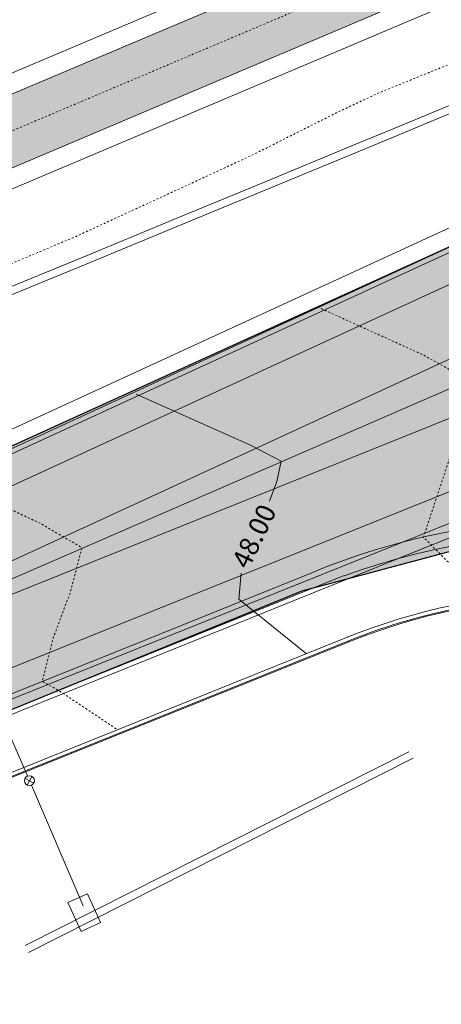
# Model space of a CAD drawing. Units: metres. Extents: x 553922 to 555723, y 6572417 to 6574003.
# Drawn here: x 555226 to 555248, y 6572872 to 6572923 of the extents above; entities that cross this region are included whole.
import ezdxf
from ezdxf.enums import TextEntityAlignment as Align

# ---------------------------------------------------------------- set-up
doc = ezdxf.new("R2010")
doc.units = ezdxf.units.M
doc.header["$LTSCALE"] = 0.5
for name, pattern in [('DGN Style 2', [0.078133, 0.04688, -0.031253]), ('DGN Style 3', [0.109386, 0.078133, -0.031253]), ('DGN Style 7', [0.156266, 0.07032, -0.031253, 0.02344, -0.031253])]:
    doc.linetypes.add(name, pattern=pattern)
for name, color, linetype, lineweight in [('19', 7, 'Continuous', 0), ('31', 7, 'Continuous', 0), ('32', 7, 'Continuous', 0), ('4', 7, 'Continuous', 0), ('42', 7, 'Continuous', 0), ('5', 7, 'Continuous', 0), ('ASFSERV', 30, 'Continuous', 13), ('JALGTEE', 96, 'Continuous', 13), ('JALGTEE PIIRE', 96, 'Continuous', 13), ('Level 4', 7, 'Continuous', 0), ('Level 43', 7, 'Continuous', 0), ('MARKEERING911', 7, 'Continuous', 13), ('MULDKEHASERV', 1, 'Continuous', 13), ('PIIRE', 7, 'Continuous', 13), ('PROJ KRAAV', 7, 'Continuous', 0), ('PROJ_TELG', 7, 'Continuous', 0), ('SADEVESI', 94, '-SK-', 13), ('Solid Proj.asfalttee', 40, 'Continuous', 13), ('VALG_KAABEL', 218, 'Wv', 30), ('ÄÄREKIVI', 7, 'Continuous', 13)]:
    doc.layers.add(name, color=color, linetype=linetype, lineweight=lineweight)
doc.styles.add('romans', font='romans.shx')
doc.styles.add('Style-ENGINEERING', font='ENGINEERING.shx')
doc.styles.add('Style-ITALICS', font='ITALICS.shx')
doc.linetypes.add('- SK -', pattern='A,14,-0.9,["SK",Style-ENGINEERING,S=0.65,R=0,X=-0.7874,Y=-0.325],-0.9', length=15.8)
doc.linetypes.add('-SK-', pattern='A,10,-1.5,["SK",romans,S=1.4,R=0,X=-1.4,Y=-0.7],-1.5,10,-3', length=26)
doc.linetypes.add('Wv', pattern='A,10,-0.9,[5,dgnlstyle-kaablid.shx,S=0.01112,R=0,X=0,Y=0],-0.9', length=11.8)

# ---------------------------------------------------------------- blocks, each defined once
blk = doc.blocks.new('KK')
at = {"layer": 'Level 4', "color": 7, "linetype": 'Continuous', "lineweight": 0}
for q in [(-5, 0), (0, 5), (5, 0), (0, -5)]:
    blk.add_line((0, 0), q, dxfattribs=at)
blk.add_circle((0.0025, -0.0046), 5, dxfattribs=at)
blk = doc.blocks.new('KKAEV')
at = {"layer": 'Level 4', "color": 7, "linetype": 'Continuous', "lineweight": -2, "xscale": 100, "yscale": 100}
blk.add_blockref('KK', (-0.25, 0.46), dxfattribs=at)
blk = doc.blocks.new('Ristmik19.12.06')
at = {"layer": 'Level 43', "linetype": 'Continuous', "lineweight": 0}
h = blk.add_hatch(dxfattribs=at)
h.set_pattern_fill('GRAVEL', style=0)
h.set_pattern_definition([(56.72, (555227.93, 6572901.54), (-265.58, -543.315), [16.37, -961.98]), (6.254, (555236.913, 6572915.224), (-2763.871, -327.355), [15.193, -3043.837]), (313.706, (555252.015, 6572916.879), (-1984.201, 2108.766), [15.496, -3265.238]), (265.33, (555262.722, 6572905.677), (-225.758, -2424.395), [15.234, -2686.863]), (220.96, (555261.48, 6572890.493), (-271.267, -274.589), [12.027, -2510.088]), (176.17, (555252.4, 6572882.609), (-276.956, -5.863), [14.845, -3044.185]), (137.08, (555237.59, 6572883.6), (5.69, -268.73), [9.55, -376.43]), (102.86, (555230.593, 6572890.105), (-299.71, 1069.04), [11.737, -1360.446]), (22.425, (555281.76, 6572923.326), (-825.18, -286.315), [18.944, -1466.807]), (356.172, (555299.271, 6572930.552), (-2775.248, 210.0964), [16.172, -3042.858]), (317.08, (555315.4, 6572929.47), (-276.96, -5.86), [10.51, -375.47]), (271.21, (555323.1, 6572922.3), (-282.64, 262.86), [12.97, -255.82]), (232.497, (555323.38, 6572909.35), (-1079.38, -1367.081), [18.99, -3081.353]), (209.103, (555311.82, 6572894.283), (-548.223, -280.4517), [20.092, -3427.555]), (186.254, (555294.264, 6572884.51), (-276.956, -5.863), [17.147, -3041.883]), (140.436, (555277.219, 6572882.643), (-2255.469, 1834.177), [12.708, -3279.646]), (96.565, (555267.422, 6572890.737), (5.689, -268.726), [13.563, -2956.032]), (57.954, (555265.872, 6572904.21), (-1339.27, -2179.121), [14.594, -3521.218]), (39.03, (555273.615, 6572916.58), (-1090.758, -829.63), [11.413, -1741.987]), (56.72, (555269.405, 6572998.26), (-265.58, -543.315), [16.364, -961.986]), (6.254, (555278.384, 6573011.941), (-2763.8708, -327.355), [15.19, -3043.84]), (313.706, (555293.483, 6573013.596), (-1984.2014, 2108.7658), [15.497, -3265.237]), (265.86, (555304.19, 6573002.393), (5.6887, -268.726), [15.235, -2954.36]), (220.962, (555303.09, 6572987.198), (-271.267, -274.589), [12.122, -2509.993]), (176.172, (555293.937, 6572979.252), (-276.956, -5.863), [14.912, -3044.118]), (137.08, (555279.06, 6572980.25), (5.69, -268.73), [9.6, -376.39]), (102.86, (555272.03, 6572986.784), (-299.71, 1069.04), [11.765, -1360.42]), (56.72, (555456.81, 6573084.8), (-265.579, -543.315), [16.36, -961.99]), (6.254, (555465.788, 6573098.475), (-2763.8708, -327.3552), [15.192, -3043.838]), (313.706, (555480.89, 6573100.13), (-1984.2014, 2108.7658), [15.49, -3265.244]), (265.328, (555491.592, 6573088.932), (-225.7575, -2424.395), [15.23, -2686.867]), (220.962, (555490.352, 6573073.752), (-271.2672, -274.5887), [12.03, -2510.086]), (176.172, (555481.268, 6573065.867), (-276.956, -5.863), [14.833, -3044.197]), (137.08, (555466.47, 6573066.86), (5.69, -268.73), [9.55, -376.43]), (102.86, (555459.473, 6573073.36), (-299.711, 1069.04), [11.733, -1360.45]), (56.72, (555476.06, 6572956.42), (-265.579, -543.315), [9.82, -968.533]), (6.254, (555481.446, 6572964.626), (-2763.8708, -327.3552), [9.117, -3049.913]), (313.706, (555490.51, 6572965.619), (-1984.2014, 2108.7658), [9.303, -3271.431]), (265.328, (555496.937, 6572958.894), (-225.7575, -2424.395), [9.133, -2692.964]), (220.962, (555496.193, 6572949.79), (-271.2672, -274.5887), [7.215, -2514.9]), (176.172, (555490.745, 6572945.06), (-276.956, -5.863), [8.905, -3050.124]), (137.08, (555481.86, 6572945.66), (5.69, -268.73), [5.73, -380.25]), (102.86, (555477.66, 6572949.56), (-299.711, 1069.04), [7.034, -1365.15]), (56.72, (555327.89, 6572898.69), (-265.58, -543.315), [16.364, -961.986]), (6.254, (555336.868, 6572912.37), (-2763.871, -327.355), [15.196, -3043.833]), (313.706, (555351.974, 6572914.026), (-1984.2014, 2108.7658), [15.492, -3265.241]), (265.328, (555362.68, 6572902.827), (-225.7575, -2424.395), [15.24, -2686.858]), (220.962, (555361.438, 6572887.638), (-271.267, -274.589), [12.025, -2510.09]), (176.172, (555352.357, 6572879.755), (-276.956, -5.863), [14.844, -3044.186]), (137.08, (555337.55, 6572880.75), (5.69, -268.73), [9.56, -376.43]), (102.86, (555330.55, 6572887.253), (-299.71, 1069.04), [11.733, -1360.45]), (56.72, (555424.48, 6572994.33), (-265.579, -543.315), [16.365, -961.985]), (6.254, (555433.462, 6573008.014), (-2763.8708, -327.3552), [15.188, -3043.84]), (313.706, (555448.56, 6573009.668), (-1984.2014, 2108.7658), [15.497, -3265.236]), (265.86, (555459.268, 6572998.465), (5.6887, -268.7258), [15.23, -2954.366]), (220.962, (555458.169, 6572983.276), (-271.2672, -274.5887), [12.128, -2509.987]), (176.172, (555449.01, 6572975.325), (-276.956, -5.863), [14.909, -3044.12]), (137.08, (555434.13, 6572976.32), (5.69, -268.73), [9.6, -376.38]), (102.86, (555427.104, 6572982.86), (-299.711, 1069.04), [11.767, -1360.416]), (56.72, (555274.52, 6572954.31), (-265.58, -543.315), [16.37, -961.98]), (6.254, (555283.504, 6572967.994), (-2763.871, -327.355), [15.193, -3043.837]), (313.706, (555298.607, 6572969.648), (-1984.2014, 2108.7658), [15.496, -3265.238]), (265.328, (555309.314, 6572958.447), (-225.7575, -2424.395), [15.234, -2686.863]), (220.962, (555308.073, 6572943.263), (-271.267, -274.589), [12.027, -2510.088]), (176.172, (555298.99, 6572935.379), (-276.956, -5.863), [14.845, -3044.185]), (137.08, (555284.18, 6572936.37), (5.69, -268.73), [9.55, -376.43]), (102.86, (555277.185, 6572942.874), (-299.71, 1069.04), [11.74, -1360.445]), (56.72, (555290.64, 6573092.105), (-265.579, -543.315), [16.37, -961.98]), (6.254, (555299.625, 6573105.79), (-2763.8708, -327.3552), [15.186, -3043.843]), (313.706, (555314.72, 6573107.444), (-1984.2014, 2108.7658), [15.5, -3265.234]), (265.328, (555325.43, 6573096.24), (-225.7575, -2424.395), [15.23, -2686.867]), (220.962, (555324.19, 6573081.06), (-271.2672, -274.5887), [12.024, -2510.09]), (176.172, (555315.11, 6573073.177), (-276.956, -5.863), [14.844, -3044.186]), (137.08, (555300.3, 6573074.17), (5.69, -268.73), [9.55, -376.43]), (102.86, (555293.3, 6573080.675), (-299.711, 1069.04), [11.734, -1360.45]), (56.72, (555376.426, 6572900.27), (-265.58, -543.315), [16.364, -961.986]), (6.254, (555385.405, 6572913.951), (-2763.8708, -327.3552), [15.196, -3043.833]), (313.706, (555400.51, 6572915.607), (-1984.2014, 2108.7658), [15.492, -3265.241]), (265.328, (555411.215, 6572904.407), (-225.7575, -2424.395), [15.24, -2686.858]), (220.962, (555409.974, 6572889.22), (-271.267, -274.5887), [12.025, -2510.09]), (176.172, (555400.893, 6572881.336), (-276.956, -5.863), [14.844, -3044.186]), (137.08, (555386.08, 6572882.33), (5.69, -268.73), [9.56, -376.43]), (102.86, (555379.086, 6572888.834), (-299.71, 1069.04), [11.733, -1360.45]), (22.425, (555388.573, 6572961.463), (-825.179, -286.315), [18.944, -1466.807]), (356.172, (555406.085, 6572968.69), (-2775.2482, 210.0964), [16.172, -3042.858]), (317.08, (555422.22, 6572967.61), (-276.96, -5.86), [10.52, -375.47]), (271.21, (555429.92, 6572960.45), (-282.64, 262.86), [12.96, -255.82]), (232.497, (555430.198, 6572947.487), (-1079.3802, -1367.0807), [18.994, -3081.35]), (209.103, (555418.635, 6572932.418), (-548.2232, -280.4517), [20.092, -3427.554]), (186.254, (555401.079, 6572922.646), (-276.956, -5.863), [17.141, -3041.888]), (140.436, (555384.04, 6572920.778), (-2255.4686, 1834.177), [12.714, -3279.64]), (96.565, (555374.238, 6572928.877), (5.6887, -268.7258), [13.56, -2956.035]), (57.954, (555372.687, 6572942.348), (-1339.27, -2179.121), [14.593, -3521.219]), (39.032, (555380.43, 6572954.717), (-1090.758, -829.629), [11.412, -1741.987]), (22.425, (555333.3, 6572991.75), (-825.179, -286.315), [18.94, -1466.814]), (356.172, (555350.805, 6572998.975), (-2775.2482, 210.0964), [16.177, -3042.852]), (317.08, (555366.95, 6572997.9), (-276.96, -5.86), [10.51, -375.47]), (271.21, (555374.64, 6572990.74), (-282.64, 262.86), [12.96, -255.82]), (232.497, (555374.919, 6572977.774), (-1079.3802, -1367.0807), [18.99, -3081.353]), (209.103, (555363.358, 6572962.71), (-548.2232, -280.4517), [20.098, -3427.549]), (186.254, (555345.797, 6572952.934), (-276.956, -5.863), [17.14, -3041.889]), (140.436, (555328.758, 6572951.067), (-2255.4686, 1834.177), [12.714, -3279.64]), (96.565, (555318.957, 6572959.165), (5.6887, -268.726), [13.56, -2956.035]), (57.954, (555317.406, 6572972.636), (-1339.27, -2179.121), [14.597, -3521.215]), (39.032, (555325.15, 6572985.01), (-1090.758, -829.629), [11.41, -1741.99]), (292.343, (555490.913, 6572926.857), (-582.3555, 1331.903), [18.94, -2286.355]), (265.86, (555498.113, 6572909.34), (5.6887, -268.7258), [16.163, -2953.432]), (228.72, (555496.946, 6572893.218), (-1893.182, -2190.847), [10.441, -3270.293]), (181.21, (555490.06, 6572885.37), (-282.64, 262.86), [13.12, -263.9]), (142.768, (555476.944, 6572885.094), (-1690.1793, 1308.4513), [19.083, -3871.59]), (118.475, (555461.75, 6572896.64), (5.69, -268.726), [20.18, -584.57]), (91.21, (555452.13, 6572914.38), (-271.27, -274.6), [17.12, -251.66]), (55.405, (555451.767, 6572931.497), (-1344.9588, -1910.3953), [11.717, -3302.616]), (6.254, (555458.42, 6572941.142), (-2763.8708, -327.3552), [13.48, -3045.55]), (328.316, (555471.82, 6572942.61), (-282.645, 262.863), [14.506, -975.26]), (308.916, (555484.16, 6572934.99), (-570.978, 794.452), [11.406, -1347.485]), (56.72, (555412.715, 6572910.856), (-265.58, -543.315), [16.365, -961.985]), (6.254, (555421.695, 6572924.537), (-2763.8708, -327.3552), [15.188, -3043.84]), (313.706, (555436.793, 6572926.192), (-1984.2014, 2108.7658), [15.497, -3265.236]), (265.86, (555447.5, 6572914.989), (5.6887, -268.7258), [15.23, -2954.366]), (220.962, (555446.402, 6572899.8), (-271.2672, -274.5887), [12.128, -2509.987]), (176.172, (555437.243, 6572891.849), (-276.956, -5.863), [14.909, -3044.12]), (137.08, (555422.37, 6572892.84), (5.69, -268.73), [9.6, -376.38]), (102.86, (555415.337, 6572899.383), (-299.711, 1069.04), [11.767, -1360.416]), (292.343, (555266.26, 6572966.526), (-582.355, 1331.903), [18.94, -2286.355]), (265.86, (555273.46, 6572949.008), (5.689, -268.726), [16.163, -2953.432]), (228.72, (555272.294, 6572932.887), (-1893.182, -2190.847), [10.441, -3270.293]), (181.21, (555265.4, 6572925.04), (-282.64, 262.86), [13.12, -263.9]), (142.768, (555252.292, 6572924.763), (-1690.179, 1308.451), [19.083, -3871.59]), (118.48, (555237.1, 6572936.31), (5.69, -268.73), [20.17, -584.58]), (91.21, (555227.48, 6572954.04), (-271.27, -274.6), [17.13, -251.66]), (55.405, (555227.118, 6572971.166), (-1344.959, -1910.395), [11.71, -3302.623]), (6.254, (555233.767, 6572980.805), (-2763.871, -327.355), [13.48, -3045.549]), (328.316, (555247.17, 6572982.27), (-282.645, 262.863), [14.506, -975.26]), (308.916, (555259.51, 6572974.654), (-570.978, 794.452), [11.407, -1347.484]), (56.72, (555385.76, 6572994.09), (-265.579, -543.315), [16.365, -961.985]), (6.254, (555394.741, 6573007.768), (-2763.8708, -327.3552), [15.188, -3043.841]), (313.706, (555409.84, 6573009.423), (-1984.2014, 2108.7658), [15.493, -3265.24]), (265.328, (555420.544, 6572998.223), (-225.7575, -2424.395), [15.233, -2686.865]), (220.962, (555419.303, 6572983.04), (-271.2672, -274.5887), [12.026, -2510.09]), (176.172, (555410.222, 6572975.158), (-276.956, -5.863), [14.837, -3044.192]), (137.08, (555395.42, 6572976.15), (5.69, -268.73), [9.55, -376.43]), (102.86, (555388.424, 6572982.653), (-299.711, 1069.04), [11.73, -1360.45]), (56.72, (555229.365, 6573010.71), (-265.58, -543.315), [16.36, -961.99]), (6.254, (555238.342, 6573024.386), (-2763.8708, -327.355), [15.192, -3043.838]), (313.706, (555253.443, 6573026.04), (-1984.2014, 2108.7658), [15.49, -3265.244]), (265.86, (555264.146, 6573014.844), (5.6887, -268.726), [15.237, -2954.358]), (220.962, (555263.046, 6572999.646), (-271.267, -274.589), [12.123, -2509.991]), (176.172, (555253.891, 6572991.699), (-276.956, -5.863), [14.913, -3044.117]), (137.08, (555239.01, 6572992.7), (5.69, -268.73), [9.6, -376.39]), (102.86, (555231.98, 6572999.23), (-299.71, 1069.04), [11.764, -1360.42]), (56.72, (555231.01, 6573057.24), (-265.58, -543.315), [16.37, -961.98]), (6.254, (555239.995, 6573070.927), (-2763.8708, -327.3552), [15.186, -3043.844]), (313.706, (555255.09, 6573072.58), (-1984.2014, 2108.7658), [15.5, -3265.234]), (265.328, (555265.8, 6573061.376), (-225.7575, -2424.395), [15.23, -2686.867]), (220.962, (555264.56, 6573046.196), (-271.267, -274.5887), [12.024, -2510.09]), (176.172, (555255.48, 6573038.314), (-276.956, -5.863), [14.843, -3044.187]), (137.08, (555240.67, 6573039.3), (5.69, -268.73), [9.56, -376.43]), (102.86, (555233.673, 6573045.81), (-299.71, 1069.04), [11.734, -1360.45]), (292.343, (555425.58, 6573054.184), (-582.3555, 1331.903), [18.938, -2286.358]), (265.86, (555432.78, 6573036.668), (5.6887, -268.7258), [16.166, -2953.43]), (228.72, (555431.613, 6573020.544), (-1893.182, -2190.847), [10.445, -3270.289]), (181.21, (555424.72, 6573012.7), (-282.64, 262.86), [13.12, -263.9]), (142.768, (555411.606, 6573012.418), (-1690.1793, 1308.4513), [19.08, -3871.593]), (118.475, (555396.41, 6573023.96), (5.69, -268.726), [20.18, -584.57]), (91.21, (555386.8, 6573041.7), (-271.27, -274.6), [17.12, -251.66]), (55.405, (555386.43, 6573058.823), (-1344.9588, -1910.3953), [11.717, -3302.616]), (6.254, (555393.081, 6573068.468), (-2763.8708, -327.3552), [13.48, -3045.55]), (328.316, (555406.48, 6573069.94), (-282.645, 262.863), [14.506, -975.26]), (308.916, (555418.824, 6573062.32), (-570.978, 794.452), [11.406, -1347.485]), (56.72, (555347.18, 6573036.925), (-265.579, -543.315), [16.365, -961.985]), (6.254, (555356.16, 6573050.606), (-2763.8708, -327.3552), [15.188, -3043.841]), (313.706, (555371.257, 6573052.26), (-1984.2014, 2108.7658), [15.498, -3265.236]), (265.86, (555381.965, 6573041.058), (5.6887, -268.7258), [15.229, -2954.366]), (220.962, (555380.866, 6573025.87), (-271.2672, -274.5887), [12.123, -2509.992]), (176.172, (555371.711, 6573017.922), (-276.956, -5.863), [14.912, -3044.117]), (137.08, (555356.83, 6573018.92), (5.69, -268.73), [9.6, -376.39]), (102.86, (555349.807, 6573025.45), (-299.711, 1069.04), [11.77, -1360.414]), (292.343, (555329.99, 6573049.885), (-582.3555, 1331.903), [18.94, -2286.355]), (265.86, (555337.19, 6573032.366), (5.6887, -268.7258), [16.163, -2953.432]), (228.72, (555336.022, 6573016.246), (-1893.182, -2190.847), [10.446, -3270.287]), (181.21, (555329.13, 6573008.4), (-282.64, 262.86), [13.11, -263.9]), (142.768, (555316.02, 6573008.118), (-1690.1793, 1308.4513), [19.076, -3871.597]), (118.475, (555300.83, 6573019.66), (5.69, -268.73), [20.18, -584.57]), (91.21, (555291.2, 6573037.4), (-271.27, -274.6), [17.13, -251.66]), (55.405, (555290.848, 6573054.525), (-1344.9588, -1910.3953), [11.709, -3302.624]), (6.254, (555297.495, 6573064.163), (-2763.8708, -327.3552), [13.48, -3045.55]), (328.316, (555310.895, 6573065.63), (-282.645, 262.863), [14.506, -975.26]), (308.916, (555323.24, 6573058.01), (-570.978, 794.452), [11.407, -1347.485]), (292.343, (555481.546, 6573046.827), (-582.3555, 1331.903), [18.938, -2286.358]), (265.86, (555488.746, 6573029.31), (5.6887, -268.7258), [16.165, -2953.43]), (228.7195, (555487.579, 6573013.188), (-1893.182, -2190.847), [10.44, -3270.293]), (181.21, (555480.7, 6573005.34), (-282.64, 262.86), [13.12, -263.9]), (142.768, (555467.578, 6573005.064), (-1690.1793, 1308.4513), [19.083, -3871.59]), (118.475, (555452.38, 6573016.61), (5.69, -268.726), [20.18, -584.57]), (91.21, (555442.76, 6573034.35), (-271.27, -274.6), [17.12, -251.66]), (55.405, (555442.402, 6573051.466), (-1344.9588, -1910.3953), [11.716, -3302.616]), (6.254, (555449.054, 6573061.11), (-2763.8708, -327.3552), [13.472, -3045.558]), (328.316, (555462.446, 6573062.58), (-282.645, 262.863), [14.51, -975.253]), (308.916, (555474.794, 6573054.957), (-570.978, 794.4515), [11.405, -1347.486]), (22.425, (555251.885, 6573124.997), (-825.179, -286.315), [18.94, -1466.814]), (356.172, (555269.391, 6573132.22), (-2775.2482, 210.0964), [16.177, -3042.853]), (317.08, (555285.53, 6573131.14), (-276.96, -5.86), [10.51, -375.48]), (271.21, (555293.23, 6573123.98), (-282.64, 262.86), [12.96, -255.83]), (232.497, (555293.502, 6573111.027), (-1079.3802, -1367.0807), [18.993, -3081.35]), (209.103, (555281.939, 6573095.96), (-548.2232, -280.4517), [20.089, -3427.558]), (186.254, (555264.386, 6573086.189), (-276.956, -5.863), [17.143, -3041.886]), (140.436, (555247.345, 6573084.321), (-2255.4686, 1834.177), [12.708, -3279.647]), (96.565, (555237.548, 6573092.415), (5.6887, -268.7258), [13.556, -2956.04]), (57.954, (555235.998, 6573105.882), (-1339.27, -2179.121), [14.6, -3521.212]), (39.032, (555243.745, 6573118.257), (-1090.758, -829.629), [11.41, -1741.988]), (56.72, (555405.19, 6573091.904), (-265.579, -543.315), [16.365, -961.985]), (6.254, (555414.172, 6573105.586), (-2763.8708, -327.3552), [15.188, -3043.841]), (313.706, (555429.27, 6573107.24), (-1984.2014, 2108.7658), [15.493, -3265.24]), (265.328, (555439.975, 6573096.04), (-225.7575, -2424.395), [15.233, -2686.865]), (220.962, (555438.734, 6573080.858), (-271.2672, -274.5887), [12.026, -2510.09]), (176.172, (555429.653, 6573072.975), (-276.956, -5.863), [14.837, -3044.192]), (137.08, (555414.85, 6573073.97), (5.69, -268.73), [9.55, -376.43]), (102.86, (555407.855, 6573080.47), (-299.711, 1069.04), [11.74, -1360.445]), (22.425, (555347.82, 6573112.793), (-825.179, -286.315), [18.938, -1466.814]), (356.172, (555365.326, 6573120.018), (-2775.2482, 210.0964), [16.177, -3042.852]), (317.08, (555381.47, 6573118.94), (-276.96, -5.86), [10.51, -375.47]), (271.21, (555389.17, 6573111.78), (-282.64, 262.86), [12.96, -255.82]), (232.497, (555389.44, 6573098.817), (-1079.3802, -1367.0807), [18.99, -3081.353]), (209.103, (555377.88, 6573083.752), (-548.2232, -280.4517), [20.098, -3427.549]), (186.254, (555360.318, 6573073.977), (-276.956, -5.863), [17.14, -3041.889]), (140.436, (555343.28, 6573072.11), (-2255.4686, 1834.177), [12.714, -3279.64]), (96.565, (555333.478, 6573080.207), (5.6887, -268.7258), [13.56, -2956.035]), (57.954, (555331.928, 6573093.678), (-1339.27, -2179.121), [14.597, -3521.215]), (39.032, (555339.673, 6573106.05), (-1090.758, -829.629), [11.414, -1741.986]), (56.72, (555307.6, 6573127.89), (-265.579, -543.315), [16.37, -961.98]), (6.254, (555316.58, 6573141.576), (-2763.8708, -327.3552), [15.186, -3043.843]), (313.706, (555331.677, 6573143.23), (-1984.2014, 2108.7658), [15.5, -3265.234]), (265.328, (555342.386, 6573132.026), (-225.7575, -2424.395), [15.23, -2686.867]), (220.962, (555341.146, 6573116.846), (-271.2672, -274.5887), [12.024, -2510.09]), (176.172, (555332.066, 6573108.963), (-276.956, -5.863), [14.844, -3044.186]), (137.08, (555317.26, 6573109.95), (5.69, -268.73), [9.55, -376.43]), (102.86, (555310.26, 6573116.46), (-299.711, 1069.04), [11.734, -1360.45]), (56.72, (555395.49, 6573131.79), (-265.579, -543.315), [16.365, -961.985]), (6.254, (555404.47, 6573145.47), (-2763.8708, -327.3552), [15.188, -3043.841]), (313.706, (555419.569, 6573147.126), (-1984.2014, 2108.7658), [15.493, -3265.24]), (265.328, (555430.274, 6573135.926), (-225.7575, -2424.395), [15.233, -2686.865]), (220.962, (555429.033, 6573120.744), (-271.2672, -274.5887), [12.026, -2510.09]), (176.172, (555419.952, 6573112.86), (-276.956, -5.863), [14.837, -3044.192]), (137.08, (555405.15, 6573113.85), (5.69, -268.73), [9.56, -376.43]), (102.86, (555398.15, 6573120.36), (-299.711, 1069.04), [11.734, -1360.45]), (56.72, (555227.285, 6573134.79), (-265.579, -543.315), [9.82, -968.53]), (6.254, (555232.675, 6573143), (-2763.8708, -327.3552), [9.114, -3049.916]), (313.706, (555241.734, 6573143.994), (-1984.2014, 2108.7658), [9.296, -3271.438]), (265.86, (555248.157, 6573137.274), (5.6887, -268.7258), [9.142, -2960.453]), (220.962, (555247.497, 6573128.156), (-271.2672, -274.5887), [7.276, -2514.84]), (176.172, (555242.003, 6573123.386), (-276.956, -5.863), [8.947, -3050.082]), (137.08, (555233.08, 6573123.98), (5.69, -268.73), [5.76, -380.22]), (102.86, (555228.857, 6573127.906), (-299.711, 1069.04), [7.06, -1365.124]), (56.72, (555364.575, 6573134.61), (-265.579, -543.315), [9.82, -968.533]), (6.254, (555369.962, 6573142.815), (-2763.8708, -327.3552), [9.117, -3049.913]), (313.706, (555379.025, 6573143.808), (-1984.2014, 2108.7658), [9.303, -3271.431]), (265.328, (555385.453, 6573137.083), (-225.7575, -2424.395), [9.133, -2692.964]), (220.962, (555384.71, 6573127.98), (-271.2672, -274.5887), [7.215, -2514.9]), (176.172, (555379.26, 6573123.25), (-276.956, -5.863), [8.912, -3050.117]), (137.08, (555370.37, 6573123.85), (5.69, -268.73), [5.73, -380.26]), (102.86, (555366.174, 6573127.747), (-299.711, 1069.04), [7.037, -1365.147]), (56.72, (555327.9, 6572928.12), (-265.58, -543.315), [9.82, -968.53]), (6.254, (555333.286, 6572936.33), (-2763.871, -327.355), [9.114, -3049.916]), (313.706, (555342.346, 6572937.323), (-1984.2014, 2108.7658), [9.296, -3271.438]), (265.86, (555348.77, 6572930.603), (5.6887, -268.726), [9.142, -2960.453]), (220.962, (555348.11, 6572921.485), (-271.267, -274.589), [7.276, -2514.84]), (176.172, (555342.614, 6572916.715), (-276.956, -5.863), [8.947, -3050.082]), (137.08, (555333.69, 6572917.31), (5.69, -268.73), [5.76, -380.23]), (102.86, (555329.47, 6572921.23), (-299.71, 1069.04), [7.063, -1365.12]), (56.72, (555346.964, 6572944.86), (-265.58, -543.315), [9.82, -968.53]), (6.254, (555352.354, 6572953.069), (-2763.8708, -327.355), [9.114, -3049.916]), (313.706, (555361.414, 6572954.061), (-1984.2014, 2108.7658), [9.296, -3271.438]), (265.86, (555367.837, 6572947.34), (5.6887, -268.7258), [9.142, -2960.453]), (220.962, (555367.177, 6572938.223), (-271.267, -274.589), [7.276, -2514.84]), (176.172, (555361.682, 6572933.453), (-276.956, -5.863), [8.947, -3050.082]), (137.08, (555352.76, 6572934.05), (5.69, -268.73), [5.76, -380.23]), (102.86, (555348.54, 6572937.97), (-299.71, 1069.04), [7.063, -1365.12]), (56.72, (555263.926, 6573030.5), (-265.58, -543.315), [9.82, -968.53]), (6.254, (555269.316, 6573038.711), (-2763.8708, -327.3552), [9.114, -3049.916]), (313.706, (555278.376, 6573039.704), (-1984.2014, 2108.7658), [9.296, -3271.438]), (265.86, (555284.8, 6573032.984), (5.6887, -268.7258), [9.142, -2960.453]), (220.962, (555284.14, 6573023.866), (-271.267, -274.589), [7.276, -2514.839]), (176.172, (555278.644, 6573019.096), (-276.956, -5.863), [8.948, -3050.082]), (137.08, (555269.72, 6573019.7), (5.69, -268.73), [5.76, -380.23]), (102.86, (555265.5, 6573023.616), (-299.71, 1069.04), [7.06, -1365.124]), (56.72, (555438.856, 6572962.25), (-265.579, -543.315), [9.82, -968.53]), (6.254, (555444.246, 6572970.46), (-2763.8708, -327.3552), [9.114, -3049.916]), (313.706, (555453.306, 6572971.452), (-1984.2014, 2108.7658), [9.296, -3271.438]), (265.86, (555459.729, 6572964.732), (5.6887, -268.7258), [9.142, -2960.453]), (220.962, (555459.07, 6572955.614), (-271.2672, -274.5887), [7.276, -2514.839]), (176.172, (555453.574, 6572950.844), (-276.956, -5.863), [8.948, -3050.082]), (137.08, (555444.65, 6572951.44), (5.69, -268.73), [5.76, -380.23]), (102.86, (555440.43, 6572955.364), (-299.711, 1069.04), [7.06, -1365.124]), (56.72, (555467.385, 6572991.11), (-265.579, -543.315), [9.813, -968.54]), (6.254, (555472.77, 6572999.313), (-2763.8708, -327.3552), [9.12, -3049.91]), (313.706, (555481.835, 6573000.307), (-1984.2014, 2108.7658), [9.295, -3271.438]), (265.328, (555488.258, 6572993.587), (-225.7575, -2424.395), [9.136, -2692.962]), (220.962, (555487.514, 6572984.482), (-271.2672, -274.5887), [7.216, -2514.898]), (176.172, (555482.065, 6572979.75), (-276.956, -5.863), [8.906, -3050.123]), (137.08, (555473.18, 6572980.35), (5.69, -268.73), [5.73, -380.25]), (102.86, (555468.98, 6572984.25), (-299.711, 1069.04), [7.035, -1365.15]), (22.425, (555458.404, 6573143.827), (-825.179, -286.3146), [18.944, -1466.807]), (356.172, (555475.916, 6573151.053), (-2775.2482, 210.0964), [16.17, -3042.859]), (317.077, (555492.05, 6573149.97), (-276.96, -5.86), [10.51, -375.475]), (271.21, (555499.75, 6573142.82), (-282.64, 262.86), [12.96, -255.82]), (232.497, (555500.022, 6573129.857), (-1079.3802, -1367.0807), [18.99, -3081.354]), (209.1026, (555488.46, 6573114.792), (-548.2232, -280.4517), [20.093, -3427.554]), (186.254, (555470.904, 6573105.02), (-276.956, -5.863), [17.143, -3041.886]), (140.436, (555453.863, 6573103.152), (-2255.4686, 1834.177), [12.707, -3279.647]), (96.565, (555444.067, 6573111.246), (5.6887, -268.7258), [13.555, -2956.04]), (57.954, (555442.517, 6573124.712), (-1339.27, -2179.121), [14.6, -3521.213]), (39.032, (555450.264, 6573137.087), (-1090.7577, -829.629), [11.41, -1741.988])])
h.paths.add_polyline_path([(555229.001, 6572876.078), (555228.324, 6572877.562), (555229.327, 6572878.02), (555230.004, 6572876.536)])
at = {"layer": 'Solid Proj.asfalttee', "linetype": 'Continuous', "lineweight": -3}
for points in [[(555332.285, 6572964.502), (555334.239, 6572961.529), (555147.02, 6572882.165), (555143.158, 6572880.516), (555141.641, 6572879.565), (555140.647, 6572878.138), (555140.207, 6572876.69), (555140.18, 6572875.203), (555140.583, 6572873.767), (555141.449, 6572872.507), (555130.928, 6572885.211), (555132.658, 6572883.711), (555134.211, 6572882.876), (555136.178, 6572882.468), (555138.347, 6572882.579), (555140.141, 6572883.033), (555261.381, 6572934.445), (555310.036, 6572955.07)], [(555032.322, 6572803.46), (555025.743, 6572813.195), (555109.482, 6572850.018), (555171.286, 6572876.438), (555254.962, 6572914.542), (555260.853, 6572918.323), (555261.816, 6572918.783), (555262.241, 6572917.861), (555271.351, 6572922.043), (555272.966, 6572924.142), (555276.577, 6572925.679), (555277.475, 6572924.807), (555278.551, 6572924.901), (555279.491, 6572919.299), (555276.733, 6572918.115), (555251.984, 6572906.825), (555251.41, 6572906.187), (555251.517, 6572905.534), (555252.035, 6572904.991), (555252.817, 6572905.023), (555280.582, 6572916.516), (555279.969, 6572905.706), (555274.427, 6572905.834), (555267.934, 6572905.164), (555260.245, 6572902.681), (555248.245, 6572897.493), (555248.033, 6572896.84), (555248.266, 6572896.094), (555248.591, 6572895.794), (555240.368, 6572893.606), (555195.928, 6572875.451), (555177.817, 6572866.764), (555116.289, 6572839.946)]]:
    blk.add_hatch(color=8, dxfattribs=at).paths.add_polyline_path(points)
at = {"layer": '31', "color": 8, "linetype": 'DGN Style 2', "lineweight": 0, "flags": 128}
for points in [[(555241.363, 6572908.158), (555246.576, 6572905.791), (555248.937, 6572904.486), (555248.792, 6572902.928), (555246.623, 6572896.387), (555249.796, 6572893.194)], [(555230.808, 6572886.513), (555227.877, 6572888.474), (555227.005, 6572888.957), (555227.568, 6572891.203), (555228.453, 6572893.553), (555229.045, 6572895.839), (555226.925, 6572897.088), (555222.116, 6572899.338)]]:
    blk.add_lwpolyline(points, dxfattribs=at)
at = {"layer": '31', "color": 8, "linetype": 'Continuous', "lineweight": 0, "flags": 128}
for points in [[(555239.306, 6572900.298), (555237.728, 6572901.123), (555231.838, 6572903.757)], [(555238.699, 6572898.242), (555239.077, 6572899.257), (555239.306, 6572900.298)], [(555240.61, 6572890.378), (555237.116, 6572893.196), (555237.24, 6572894.534)]]:
    blk.add_lwpolyline(points, dxfattribs=at)
at = {"layer": '4', "color": 8, "linetype": 'Continuous', "lineweight": 0, "flags": 128}
blk.add_lwpolyline([(555196.26, 6572876.387), (555199.791, 6572877.921), (555202.543, 6572879.116), (555204.399, 6572879.863), (555209.039, 6572881.73), (555209.504, 6572881.917), (555213.68, 6572883.597), (555218.32, 6572885.465), (555222.96, 6572887.332), (555227.601, 6572889.199), (555232.241, 6572891.066), (555236.881, 6572892.933), (555240.413, 6572894.354)], dxfattribs=at)
at = {"layer": '4', "color": 8, "linetype": 'Continuous', "lineweight": 0}
blk.add_arc((555254.646, 6572861.544), 35.764, 100.3434, 113.4509, dxfattribs=at)
at = {"layer": '42', "color": 94, "linetype": 'DGN Style 3', "lineweight": 13, "flags": 128}
blk.add_lwpolyline([(555189.742, 6572895.189), (555196.404, 6572898.262), (555200.993, 6572900.247), (555201.453, 6572900.445), (555205.584, 6572902.227), (555210.213, 6572904.122), (555214.889, 6572905.907), (555219.417, 6572908.032), (555224.056, 6572909.902), (555228.665, 6572911.842), (555233.206, 6572913.937), (555237.747, 6572916.033), (555242.221, 6572918.282), (555244.277, 6572919.25), (555246.805, 6572920.278), (555251.449, 6572922.138), (555254.261, 6572923.194), (555256.1, 6572923.981), (555260.654, 6572926.045), (555265.181, 6572928.174), (555266.385, 6572930.421), (555267.428, 6572930.531), (555269.267, 6572931.318), (555270.565, 6572931.875)], dxfattribs=at)
at = {"layer": '5', "color": 8, "linetype": 'Continuous', "lineweight": 0}
blk.add_line((555024.746, 6572807.037), (555344.466, 6572945.966), dxfattribs=at)
at = {"layer": 'ASFSERV', "color": 8}
for p, q in [((555143.154, 6572880.526), (555334.239, 6572961.529)), ((555139.258, 6572882.676), (555248.952, 6572929.176))]:
    blk.add_line(p, q, dxfattribs=at)
at = {"layer": 'JALGTEE', "color": 8}
for p, q in [((555202.507, 6572878.283), (555242.547, 6572894.403)), ((555203.671, 6572875.518), (555242.743, 6572891.248))]:
    blk.add_line(p, q, dxfattribs=at)
for radius, start, end in [(35, 59.8738, 110.2148), (32, 32.9538, 111.9298)]:
    blk.add_arc((555254.646, 6572861.544), radius, start, end, dxfattribs=at)
at = {"layer": 'JALGTEE PIIRE', "color": 8, "ltscale": 2}
blk.add_line((555203.746, 6572875.332), (555242.817, 6572891.063), dxfattribs=at)
blk.add_arc((555254.646, 6572861.544), 31.8, 88.1466, 111.9298, dxfattribs=at)
at = {"layer": 'Level 43', "color": 8, "linetype": 'Continuous', "lineweight": 0, "flags": 128}
blk.add_lwpolyline([(555229.001, 6572876.078), (555228.324, 6572877.562), (555229.327, 6572878.02), (555230.004, 6572876.536)], close=True, dxfattribs=at)
at = {"layer": 'MARKEERING911', "color": 8}
for p, q in [((555256.656, 6572913.415), (555188.464, 6572881.985)), ((555260.129, 6572911.162), (555189.929, 6572878.807)), ((555200.772, 6572883.514), (555264.089, 6572909.005)), ((555201.692, 6572880.111), (555261.015, 6572903.995))]:
    blk.add_line(p, q, dxfattribs=at)
at = {"layer": 'MULDKEHASERV', "color": 8}
for p, q in [((555150.981, 6572882.758), (555267.061, 6572931.965)), ((555146.985, 6572887.037), (555248.562, 6572930.097)), ((555257.264, 6572916.613), (555187.385, 6572884.406)), ((555203.765, 6572875.286), (555242.836, 6572891.016))]:
    blk.add_line(p, q, dxfattribs=at)
blk.add_arc((555254.646, 6572861.544), 31.748, 32.9538, 111.9298, dxfattribs=at)
at = {"layer": 'PIIRE', "color": 8, "ltscale": 2}
for p, q in [((555256.028, 6572914.777), (555187.866, 6572883.361)), ((555202.32, 6572878.747), (555260.38, 6572902.102))]:
    blk.add_line(p, q, dxfattribs=at)
at = {"layer": 'PROJ KRAAV', "color": 8, "linetype": 'Continuous', "lineweight": 13}
for p, q in [((555226.128, 6572875.351), (555245.867, 6572885.33)), ((555226.294, 6572874.986), (555246.092, 6572884.995))]:
    blk.add_line(p, q, dxfattribs=at)
at = {"layer": 'PROJ KRAAV', "color": 8, "linetype": 'Continuous', "lineweight": 13, "flags": 128}
for points in [[(555212.416, 6572904.162), (555215.174, 6572905.249), (555219.829, 6572907.085), (555224.483, 6572908.92), (555229.11, 6572910.816), (555233.731, 6572912.73), (555238.351, 6572914.643), (555242.971, 6572916.556), (555245.07, 6572917.426), (555247.591, 6572918.471), (555252.209, 6572920.389), (555252.874, 6572920.665)], [(555212.562, 6572903.79), (555215.334, 6572904.883), (555219.988, 6572906.718), (555224.642, 6572908.553), (555229.27, 6572910.449), (555233.89, 6572912.363), (555238.51, 6572914.276), (555243.13, 6572916.19), (555245.229, 6572917.059), (555247.75, 6572918.104), (555252.368, 6572920.022), (555253.027, 6572920.296)]]:
    blk.add_lwpolyline(points, dxfattribs=at)
at = {"layer": 'PROJ_TELG', "color": 8, "linetype": 'DGN Style 7', "lineweight": 0}
blk.add_line((555131.77, 6572877.601), (555333.262, 6572963.016), dxfattribs=at)
at = {"layer": 'SADEVESI', "linetype": '- SK -', "lineweight": 13, "ltscale": 1.5}
for p, q in [((555224.617, 6572887.812), (555226.242, 6572884.097)), ((555226.453, 6572883.602), (555229.103, 6572877.389))]:
    blk.add_line(p, q, dxfattribs=at)
at = {"layer": 'Solid Proj.asfalttee', "color": 8, "linetype": 'Continuous', "lineweight": -3}
for points in [[(555171.286, 6572876.438), (555254.962, 6572914.542), (555260.853, 6572918.323), (555261.816, 6572918.783), (555262.241, 6572917.861), (555271.351, 6572922.043), (555272.966, 6572924.142)], [(555278.551, 6572924.901), (555279.491, 6572919.299), (555276.733, 6572918.115), (555251.984, 6572906.825), (555251.41, 6572906.187), (555251.517, 6572905.534), (555252.035, 6572904.991), (555252.817, 6572905.023), (555280.582, 6572916.516), (555279.969, 6572905.706), (555274.427, 6572905.834), (555267.934, 6572905.164), (555260.245, 6572902.681), (555248.245, 6572897.493), (555248.033, 6572896.84), (555248.266, 6572896.094), (555248.591, 6572895.794), (555240.368, 6572893.606), (555195.928, 6572875.451)]]:
    blk.add_lwpolyline(points, dxfattribs=at)
at = {"layer": 'VALG_KAABEL', "color": 8, "linetype": 'Wv', "lineweight": 13, "ltscale": 2}
blk.add_line((555202.592, 6572878.07), (555254.528, 6572898.98), dxfattribs=at)
at = {"layer": 'ÄÄREKIVI', "color": 8}
blk.add_line((555254.954, 6572914.558), (555187.761, 6572883.588), dxfattribs=at)
at = {"layer": 'SADEVESI', "linetype": '- SK -', "lineweight": 13, "xscale": 0.0005099999999999999, "yscale": 0.0005099999999999999, "zscale": 0.0005099999999999999, "rotation": 241.588785}
blk.add_blockref('KKAEV', (555226.344, 6572883.84), dxfattribs=at)
at = {"layer": '32', "color": 8, "lineweight": 0, "style": 'Style-ITALICS'}
blk.add_text('48.00', height=1, rotation=64.4866, dxfattribs=at).set_placement((555237.905, 6572896.431), align=Align.MIDDLE_CENTER)

msp = doc.modelspace()

# ---------------------------------------------------------------- block references
at = {"layer": '19'}
msp.add_blockref('Ristmik19.12.06', (0, 0), dxfattribs=at)

doc.saveas('drawing.dxf')
